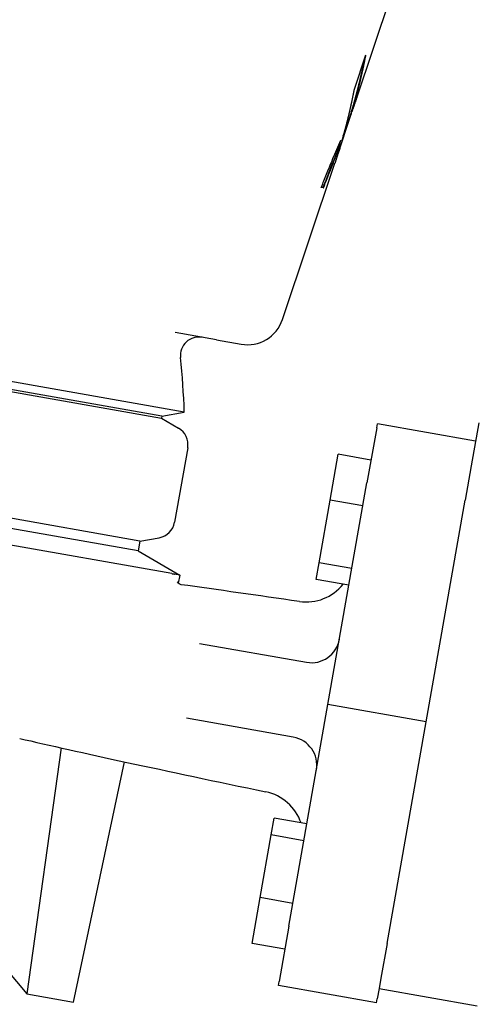
# Model space of a CAD drawing. Units: millimetres. Extents: x 474230 to 1897091, y -1441259 to -444558.
# Drawn here: x 1198559 to 1198703, y -660291 to -659980 of the extents above; entities that cross this region are included whole.
import ezdxf

# ---------------------------------------------------------------- set-up
doc = ezdxf.new("R2010")
doc.units = ezdxf.units.MM
doc.layers.add('Grundfos', color=5, linetype='Continuous')

msp = doc.modelspace()

# ---------------------------------------------------------------- linework, layer by layer
at = {"layer": 'Grundfos', "color": 1}
for p, q in [((1198665.339, -660004.792), (1198684.726, -659946.953)), ((1198668.151, -659991.293), (1198664.51, -660002.107)), ((1198662.712, -660012.156), (1198663.669, -660009.303)), ((1198663.583, -660009.288), (1198663.733, -660009.314)), ((1198659.99, -660020.749), (1198662.862, -660012.183)), ((1198661.38, -660015.956), (1198661.529, -660015.982)), ((1198658.98, -660022.324), (1198659.129, -660022.35)), ((1198641.882, -660074.772), (1198658.433, -660025.394)), ((1198654.701, -660033.156), (1198654.851, -660033.182)), ((1198610.835, -660104.033), (1198339.028, -660056.106)), ((1198345.126, -660060.395), (1198603.638, -660105.977)), ((1198603.761, -660105.281), (1198345.248, -660059.698)), ((1198620.994, -660081.208), (1198607.969, -660078.911)), ((1198620.994, -660081.208), (1198628.757, -660082.576)), ((1198596.799, -660144.764), (1198338.286, -660099.181)), ((1198596.249, -660147.88), (1198337.737, -660102.298)), ((1198603.761, -660105.281), (1198610.835, -660104.033)), ((1198606.915, -660155.028), (1198322.803, -660104.931)), ((1198603.761, -660105.281), (1198603.638, -660105.977)), ((1198603.638, -660105.977), (1198608.985, -660109.065)), ((1198671.648, -660108.991), (1198671.863, -660107.769)), ((1198702.884, -660113.239), (1198671.863, -660107.769)), ((1198703.919, -660107.372), (1198701.511, -660121.028)), ((1198671.648, -660108.991), (1198668.577, -660126.406)), ((1198611.894, -660115.303), (1198607.746, -660138.825)), ((1198656.958, -660131.831), (1198659.51, -660117.357)), ((1198669.851, -660119.181), (1198659.51, -660117.357)), ((1198701.511, -660121.028), (1198699.598, -660131.875)), ((1198656.235, -660196.402), (1198668.577, -660126.406)), ((1198653.472, -660151.602), (1198656.958, -660131.831)), ((1198667.299, -660133.654), (1198656.958, -660131.831)), ((1198687.256, -660201.872), (1198699.598, -660131.875)), ((1198596.799, -660144.764), (1198596.249, -660147.88)), ((1198596.799, -660144.764), (1198602.879, -660143.692)), ((1198596.249, -660147.88), (1198609.382, -660155.462)), ((1198652.538, -660156.9), (1198653.472, -660151.602)), ((1198663.813, -660153.426), (1198653.472, -660151.602)), ((1198609.382, -660155.462), (1198607.764, -660155.177)), ((1198609.382, -660155.462), (1198608.921, -660158.078)), ((1198662.878, -660158.723), (1198652.538, -660156.9)), ((1198615.664, -660177.063), (1198649.455, -660183.021)), ((1198643.892, -660266.398), (1198656.235, -660196.402)), ((1198687.256, -660201.872), (1198656.235, -660196.402)), ((1198645.288, -660206.657), (1198611.497, -660200.699)), ((1198674.914, -660271.868), (1198687.256, -660201.872)), ((1198571.94, -660210.059), (1198561.02, -660287.756)), ((1198575.792, -660290.361), (1198591.927, -660214.452)), ((1198638.316, -660237.555), (1198639.25, -660232.257)), ((1198649.591, -660234.081), (1198639.25, -660232.257)), ((1198634.83, -660257.326), (1198638.316, -660237.555)), ((1198648.657, -660239.378), (1198638.316, -660237.555)), ((1198529.745, -660250.408), (1198561.02, -660287.756)), ((1198632.278, -660271.8), (1198634.83, -660257.326)), ((1198645.171, -660259.15), (1198634.83, -660257.326)), ((1198643.892, -660266.398), (1198640.822, -660283.813)), ((1198642.618, -660273.623), (1198632.278, -660271.8)), ((1198674.914, -660271.868), (1198673.001, -660282.716)), ((1198640.606, -660285.035), (1198640.822, -660283.813)), ((1198671.628, -660290.505), (1198640.606, -660285.035)), ((1198673.001, -660282.716), (1198672.409, -660286.073)), ((1198561.02, -660287.756), (1198575.792, -660290.361)), ((1198672.409, -660286.073), (1198671.843, -660289.283)), ((1198672.409, -660286.073), (1198703.431, -660291.543)), ((1198671.628, -660290.505), (1198671.843, -660289.283))]:
    msp.add_line(p, q, dxfattribs=at)
at = {"layer": 'Grundfos', "color": 1, "flags": 128}
for points in [[(1198665.34, -660004.789), (1198665.271, -660004.993), (1198665.202, -660005.197), (1198665.133, -660005.399), (1198665.064, -660005.601), (1198664.995, -660005.803), (1198664.926, -660006.003), (1198664.857, -660006.202), (1198664.788, -660006.4), (1198664.718, -660006.597), (1198664.65, -660006.793), (1198664.581, -660006.986), (1198664.513, -660007.179), (1198664.444, -660007.369), (1198664.377, -660007.558), (1198664.31, -660007.744), (1198664.243, -660007.929), (1198664.177, -660008.111), (1198664.111, -660008.291), (1198664.046, -660008.468), (1198663.982, -660008.643), (1198663.918, -660008.815), (1198663.855, -660008.985), (1198663.794, -660009.151), (1198663.733, -660009.314)], [(1198661.529, -660015.982), (1198661.649, -660015.652), (1198661.768, -660015.322), (1198661.886, -660014.994), (1198662.002, -660014.666), (1198662.118, -660014.34), (1198662.232, -660014.015), (1198662.344, -660013.692), (1198662.455, -660013.37), (1198662.565, -660013.051), (1198662.673, -660012.734), (1198662.779, -660012.419), (1198662.884, -660012.107), (1198662.987, -660011.797), (1198663.088, -660011.49), (1198663.187, -660011.186), (1198663.285, -660010.885), (1198663.38, -660010.588), (1198663.474, -660010.294), (1198663.565, -660010.004), (1198663.654, -660009.718), (1198663.742, -660009.435), (1198663.827, -660009.157), (1198663.909, -660008.884), (1198663.99, -660008.614)], [(1198661.38, -660015.956), (1198661.437, -660015.799), (1198661.494, -660015.641), (1198661.551, -660015.484), (1198661.608, -660015.326), (1198661.665, -660015.167), (1198661.722, -660015.009), (1198661.778, -660014.85), (1198661.835, -660014.692), (1198661.891, -660014.533), (1198661.947, -660014.374), (1198662.003, -660014.215), (1198662.059, -660014.056), (1198662.115, -660013.896), (1198662.17, -660013.737), (1198662.225, -660013.578), (1198662.28, -660013.42), (1198662.335, -660013.261), (1198662.389, -660013.102), (1198662.443, -660012.944), (1198662.497, -660012.785), (1198662.551, -660012.627), (1198662.604, -660012.47), (1198662.657, -660012.312), (1198662.71, -660012.155)], [(1198660.563, -660018.589), (1198660.604, -660018.48), (1198660.645, -660018.372), (1198660.686, -660018.263), (1198660.726, -660018.155), (1198660.767, -660018.047), (1198660.808, -660017.938), (1198660.849, -660017.83), (1198660.889, -660017.721), (1198660.93, -660017.613), (1198660.97, -660017.504), (1198661.01, -660017.395), (1198661.051, -660017.287), (1198661.091, -660017.178), (1198661.131, -660017.07), (1198661.171, -660016.961), (1198661.211, -660016.852), (1198661.251, -660016.744), (1198661.291, -660016.635), (1198661.331, -660016.526), (1198661.371, -660016.418), (1198661.41, -660016.309), (1198661.45, -660016.2), (1198661.49, -660016.091), (1198661.529, -660015.982)], [(1198661.077, -660016.786), (1198661.089, -660016.751), (1198661.102, -660016.717), (1198661.115, -660016.682), (1198661.127, -660016.648), (1198661.14, -660016.613), (1198661.153, -660016.579), (1198661.165, -660016.544), (1198661.178, -660016.509), (1198661.191, -660016.475), (1198661.203, -660016.44), (1198661.216, -660016.406), (1198661.229, -660016.371), (1198661.241, -660016.337), (1198661.254, -660016.302), (1198661.266, -660016.267), (1198661.279, -660016.233), (1198661.292, -660016.198), (1198661.304, -660016.164), (1198661.317, -660016.129), (1198661.329, -660016.094), (1198661.342, -660016.06), (1198661.354, -660016.025), (1198661.367, -660015.991), (1198661.38, -660015.956)], [(1198660.18, -660018.274), (1198659.863, -660019.035), (1198659.55, -660019.777), (1198659.242, -660020.504), (1198658.938, -660021.22), (1198658.636, -660021.929), (1198658.335, -660022.633), (1198658.035, -660023.337), (1198657.734, -660024.043), (1198657.432, -660024.755), (1198657.13, -660025.471), (1198656.845, -660026.152), (1198656.58, -660026.792), (1198656.331, -660027.395), (1198656.099, -660027.965), (1198655.881, -660028.504), (1198655.675, -660029.017), (1198655.473, -660029.524), (1198655.271, -660030.033), (1198655.07, -660030.544), (1198654.87, -660031.053), (1198654.671, -660031.561), (1198654.474, -660032.064), (1198654.28, -660032.56), (1198654.089, -660033.049)], [(1198659.99, -660020.749), (1198659.956, -660020.852), (1198659.921, -660020.956), (1198659.885, -660021.061), (1198659.849, -660021.167), (1198659.813, -660021.274), (1198659.777, -660021.381), (1198659.741, -660021.488), (1198659.704, -660021.595), (1198659.668, -660021.701), (1198659.632, -660021.806), (1198659.597, -660021.91), (1198659.562, -660022.012), (1198659.527, -660022.113), (1198659.493, -660022.212), (1198659.46, -660022.309), (1198659.425, -660022.41), (1198659.388, -660022.518), (1198659.349, -660022.629), (1198659.311, -660022.74), (1198659.274, -660022.847), (1198659.239, -660022.949), (1198659.206, -660023.045), (1198659.177, -660023.131), (1198659.152, -660023.201)], [(1198654.701, -660033.156), (1198654.76, -660033.005), (1198654.848, -660032.777), (1198654.963, -660032.481), (1198655.102, -660032.124), (1198655.262, -660031.713), (1198655.441, -660031.255), (1198655.635, -660030.757), (1198655.843, -660030.226), (1198656.06, -660029.67), (1198656.286, -660029.096), (1198656.516, -660028.511), (1198656.749, -660027.923), (1198656.981, -660027.338), (1198657.205, -660026.775), (1198657.419, -660026.238), (1198657.624, -660025.727), (1198657.819, -660025.24), (1198658.005, -660024.774), (1198658.184, -660024.327), (1198658.355, -660023.898), (1198658.52, -660023.486), (1198658.678, -660023.087), (1198658.831, -660022.7), (1198658.98, -660022.324)], [(1198654.851, -660033.182), (1198654.91, -660033.031), (1198654.998, -660032.804), (1198655.113, -660032.508), (1198655.252, -660032.151), (1198655.412, -660031.739), (1198655.591, -660031.281), (1198655.785, -660030.783), (1198655.993, -660030.252), (1198656.211, -660029.696), (1198656.436, -660029.122), (1198656.667, -660028.537), (1198656.899, -660027.949), (1198657.131, -660027.364), (1198657.356, -660026.801), (1198657.569, -660026.264), (1198657.774, -660025.753), (1198657.969, -660025.266), (1198658.155, -660024.8), (1198658.334, -660024.353), (1198658.505, -660023.924), (1198658.67, -660023.512), (1198658.828, -660023.113), (1198658.981, -660022.726), (1198659.129, -660022.35)], [(1198606.915, -660155.028), (1198606.954, -660155.034), (1198606.993, -660155.041), (1198607.031, -660155.048), (1198607.069, -660155.055), (1198607.107, -660155.061), (1198607.144, -660155.068), (1198607.181, -660155.075), (1198607.218, -660155.081), (1198607.254, -660155.088), (1198607.291, -660155.094), (1198607.326, -660155.1), (1198607.362, -660155.107), (1198607.397, -660155.113), (1198607.432, -660155.119), (1198607.466, -660155.125), (1198607.501, -660155.131), (1198607.535, -660155.137), (1198607.568, -660155.143), (1198607.602, -660155.149), (1198607.635, -660155.154), (1198607.667, -660155.16), (1198607.7, -660155.166), (1198607.732, -660155.172), (1198607.764, -660155.177)], [(1198609.816, -660158.526), (1198609.63, -660158.485), (1198609.399, -660158.401), (1198609.155, -660158.267), (1198608.935, -660158.091), (1198608.761, -660157.904), (1198608.646, -660157.74), (1198608.59, -660157.628), (1198608.575, -660157.588)], [(1198647.237, -660163.818), (1198644.77, -660163.465), (1198642.315, -660163.113), (1198639.873, -660162.764), (1198637.446, -660162.418), (1198635.033, -660162.074), (1198632.638, -660161.733), (1198630.259, -660161.396), (1198627.9, -660161.061), (1198625.559, -660160.73), (1198623.24, -660160.403), (1198620.942, -660160.08), (1198618.667, -660159.76), (1198616.416, -660159.445), (1198614.19, -660159.134), (1198611.989, -660158.828), (1198609.816, -660158.526)], [(1198558.787, -660207.051), (1198560.538, -660207.46), (1198562.343, -660207.878), (1198564.202, -660208.306), (1198566.113, -660208.743), (1198568.076, -660209.188), (1198570.088, -660209.643), (1198572.149, -660210.106), (1198574.258, -660210.577), (1198576.413, -660211.056), (1198578.613, -660211.543), (1198580.857, -660212.038), (1198583.144, -660212.54), (1198585.473, -660213.049), (1198587.842, -660213.565), (1198590.254, -660214.089), (1198592.71, -660214.621), (1198595.209, -660215.16), (1198597.748, -660215.707), (1198600.327, -660216.26), (1198602.942, -660216.82), (1198605.593, -660217.387), (1198608.277, -660217.959), (1198610.993, -660218.536), (1198613.739, -660219.119), (1198616.514, -660219.707), (1198619.315, -660220.3), (1198622.142, -660220.896), (1198624.992, -660221.497), (1198627.868, -660222.102), (1198630.768, -660222.712), (1198633.692, -660223.326), (1198636.635, -660223.943)]]:
    msp.add_lwpolyline(points, dxfattribs=at)
at = {"layer": 'Grundfos', "color": 1}
for points in [[(1198667.783, -659992.385, 0), (1198667.757, -659992.519, 0), (1198667.73, -659992.652, 0), (1198667.703, -659992.786, 0), (1198667.678, -659992.919, 0), (1198667.651, -659993.053, 0), (1198667.624, -659993.186, 0), (1198667.597, -659993.32, 0), (1198667.57, -659993.453, 0), (1198667.543, -659993.587, 0), (1198667.514, -659993.719, 0), (1198667.487, -659993.852, 0), (1198667.46, -659993.986, 0), (1198667.432, -659994.119, 0), (1198667.405, -659994.253, 0), (1198667.376, -659994.386, 0), (1198667.349, -659994.52, 0), (1198667.321, -659994.652, 0), (1198667.292, -659994.785, 0), (1198667.264, -659994.919, 0), (1198667.237, -659995.052, 0), (1198667.208, -659995.184, 0), (1198667.18, -659995.318, 0), (1198667.151, -659995.451, 0), (1198667.121, -659995.585, 0), (1198667.093, -659995.717, 0), (1198667.064, -659995.85, 0), (1198667.034, -659995.984, 0), (1198667.006, -659996.116, 0), (1198666.977, -659996.249, 0), (1198666.947, -659996.383, 0), (1198666.917, -659996.515, 0), (1198666.889, -659996.648, 0), (1198666.859, -659996.78, 0), (1198666.829, -659996.914, 0), (1198666.799, -659997.046, 0), (1198666.769, -659997.179, 0), (1198666.739, -659997.313, 0), (1198666.709, -659997.445, 0), (1198666.679, -659997.577, 0), (1198666.649, -659997.71, 0), (1198666.617, -659997.842, 0), (1198666.587, -659997.976, 0), (1198666.557, -659998.108, 0), (1198666.526, -659998.241, 0), (1198666.494, -659998.373, 0), (1198666.464, -659998.505, 0), (1198666.433, -659998.639, 0), (1198666.401, -659998.771, 0), (1198666.37, -659998.903, 0), (1198666.34, -659999.036, 0), (1198666.308, -659999.168, 0), (1198666.277, -659999.3, 0), (1198666.244, -659999.434, 0), (1198666.212, -659999.566, 0), (1198666.181, -659999.698, 0), (1198666.149, -659999.83, 0), (1198666.116, -659999.962, 0), (1198666.085, -660000.095, 0), (1198666.052, -660000.227, 0), (1198666.02, -660000.359, 0), (1198665.987, -660000.491, 0), (1198665.954, -660000.623, 0), (1198665.923, -660000.755, 0), (1198665.89, -660000.887, 0), (1198665.857, -660001.019, 0), (1198665.824, -660001.151, 0), (1198665.791, -660001.285, 0), (1198665.758, -660001.417, 0), (1198665.723, -660001.549, 0), (1198665.69, -660001.679, 0), (1198665.657, -660001.811, 0), (1198665.623, -660001.943, 0), (1198665.59, -660002.075, 0), (1198665.555, -660002.207, 0), (1198665.522, -660002.339, 0), (1198665.488, -660002.471, 0), (1198665.455, -660002.603, 0), (1198665.42, -660002.735, 0), (1198665.386, -660002.867, 0), (1198665.351, -660002.998, 0), (1198665.317, -660003.13, 0), (1198665.282, -660003.262, 0), (1198665.248, -660003.394, 0), (1198665.213, -660003.524, 0), (1198665.177, -660003.656, 0), (1198665.143, -660003.788, 0), (1198665.108, -660003.919, 0), (1198665.072, -660004.051, 0), (1198665.038, -660004.183, 0), (1198665.002, -660004.313, 0), (1198664.966, -660004.445, 0), (1198664.931, -660004.577, 0), (1198664.895, -660004.708, 0), (1198664.859, -660004.84, 0), (1198664.823, -660004.97, 0), (1198664.787, -660005.102, 0), (1198664.751, -660005.233, 0), (1198664.715, -660005.365, 0), (1198664.679, -660005.495, 0), (1198664.642, -660005.627, 0), (1198664.606, -660005.758, 0), (1198664.57, -660005.888, 0), (1198664.532, -660006.02, 0), (1198664.496, -660006.151, 0), (1198664.459, -660006.283, 0), (1198664.421, -660006.413, 0), (1198664.385, -660006.544, 0), (1198664.348, -660006.674, 0), (1198664.31, -660006.806, 0), (1198664.273, -660006.937, 0), (1198664.235, -660007.067, 0), (1198664.198, -660007.198, 0), (1198664.16, -660007.33, 0), (1198664.123, -660007.46, 0), (1198664.084, -660007.591, 0), (1198664.046, -660007.721, 0), (1198664.009, -660007.852, 0), (1198663.97, -660007.982, 0), (1198663.932, -660008.113, 0), (1198663.893, -660008.243, 0), (1198663.856, -660008.375, 0), (1198663.817, -660008.506, 0), (1198663.778, -660008.636, 0), (1198663.739, -660008.767, 0), (1198663.7, -660008.896, 0), (1198663.661, -660009.026, 0), (1198663.622, -660009.157, 0), (1198663.583, -660009.287, 0)], [(1198668.152, -659991.293, 0), (1198668.125, -659991.434, 0), (1198668.096, -659991.577, 0), (1198668.069, -659991.719, 0), (1198668.042, -659991.862, 0), (1198668.014, -659992.004, 0), (1198667.987, -659992.147, 0), (1198667.958, -659992.289, 0), (1198667.93, -659992.432, 0), (1198667.901, -659992.574, 0), (1198667.874, -659992.717, 0), (1198667.846, -659992.858, 0), (1198667.817, -659993, 0), (1198667.789, -659993.143, 0), (1198667.759, -659993.285, 0), (1198667.73, -659993.426, 0), (1198667.702, -659993.569, 0), (1198667.673, -659993.711, 0), (1198667.643, -659993.854, 0), (1198667.613, -659993.995, 0), (1198667.585, -659994.137, 0), (1198667.555, -659994.28, 0), (1198667.525, -659994.421, 0), (1198667.496, -659994.563, 0), (1198667.466, -659994.706, 0), (1198667.436, -659994.847, 0), (1198667.406, -659994.989, 0), (1198667.375, -659995.13, 0), (1198667.345, -659995.273, 0), (1198667.315, -659995.414, 0), (1198667.283, -659995.556, 0), (1198667.253, -659995.697, 0), (1198667.222, -659995.84, 0), (1198667.192, -659995.981, 0), (1198667.16, -659996.123, 0), (1198667.129, -659996.264, 0), (1198667.099, -659996.407, 0), (1198667.067, -659996.548, 0), (1198667.036, -659996.689, 0), (1198667.003, -659996.831, 0), (1198666.971, -659996.972, 0), (1198666.94, -659997.113, 0), (1198666.908, -659997.256, 0), (1198666.875, -659997.397, 0), (1198666.844, -659997.538, 0), (1198666.811, -659997.68, 0), (1198666.779, -659997.821, 0), (1198666.746, -659997.962, 0), (1198666.713, -659998.103, 0), (1198666.682, -659998.244, 0), (1198666.649, -659998.387, 0), (1198666.616, -659998.528, 0), (1198666.583, -659998.669, 0), (1198666.548, -659998.81, 0), (1198666.515, -659998.951, 0), (1198666.482, -659999.092, 0), (1198666.448, -659999.233, 0), (1198666.415, -659999.374, 0), (1198666.38, -659999.515, 0), (1198666.347, -659999.656, 0), (1198666.313, -659999.797, 0), (1198666.278, -659999.938, 0), (1198666.245, -660000.079, 0), (1198666.211, -660000.22, 0), (1198666.176, -660000.361, 0), (1198666.142, -660000.502, 0), (1198666.106, -660000.643, 0), (1198666.071, -660000.784, 0), (1198666.037, -660000.925, 0), (1198666.002, -660001.064, 0), (1198665.966, -660001.205, 0), (1198665.932, -660001.346, 0), (1198665.896, -660001.487, 0), (1198665.86, -660001.628, 0), (1198665.825, -660001.768, 0), (1198665.789, -660001.909, 0), (1198665.753, -660002.05, 0), (1198665.717, -660002.189, 0), (1198665.681, -660002.33, 0), (1198665.645, -660002.471, 0), (1198665.609, -660002.611, 0), (1198665.572, -660002.752, 0), (1198665.536, -660002.891, 0), (1198665.498, -660003.032, 0), (1198665.462, -660003.172, 0), (1198665.425, -660003.313, 0), (1198665.389, -660003.452, 0), (1198665.351, -660003.593, 0), (1198665.314, -660003.733, 0), (1198665.276, -660003.874, 0), (1198665.239, -660004.013, 0), (1198665.201, -660004.154, 0), (1198665.164, -660004.294, 0), (1198665.126, -660004.433, 0), (1198665.089, -660004.574, 0), (1198665.05, -660004.714, 0), (1198665.012, -660004.853, 0), (1198664.973, -660004.993, 0), (1198664.936, -660005.134, 0), (1198664.897, -660005.273, 0), (1198664.859, -660005.413, 0), (1198664.82, -660005.552, 0), (1198664.781, -660005.692, 0), (1198664.742, -660005.833, 0), (1198664.703, -660005.972, 0), (1198664.664, -660006.112, 0), (1198664.625, -660006.251, 0), (1198664.585, -660006.391, 0), (1198664.546, -660006.53, 0), (1198664.507, -660006.67, 0), (1198664.466, -660006.809, 0), (1198664.427, -660006.949, 0), (1198664.387, -660007.088, 0), (1198664.346, -660007.228, 0), (1198664.307, -660007.367, 0), (1198664.267, -660007.505, 0), (1198664.226, -660007.645, 0), (1198664.186, -660007.784, 0), (1198664.145, -660007.924, 0), (1198664.103, -660008.063, 0), (1198664.063, -660008.203, 0), (1198664.022, -660008.341, 0), (1198663.982, -660008.48, 0), (1198663.94, -660008.62, 0), (1198663.899, -660008.758, 0), (1198663.857, -660008.897, 0), (1198663.815, -660009.037, 0), (1198663.775, -660009.175, 0), (1198663.733, -660009.314, 0)], [(1198664.51, -660002.107, 0), (1198664.486, -660002.237, 0), (1198664.46, -660002.366, 0), (1198664.435, -660002.497, 0), (1198664.411, -660002.627, 0), (1198664.385, -660002.758, 0), (1198664.36, -660002.887, 0), (1198664.334, -660003.017, 0), (1198664.309, -660003.148, 0), (1198664.285, -660003.277, 0), (1198664.258, -660003.407, 0), (1198664.232, -660003.538, 0), (1198664.207, -660003.667, 0), (1198664.181, -660003.797, 0), (1198664.156, -660003.926, 0), (1198664.129, -660004.057, 0), (1198664.103, -660004.187, 0), (1198664.076, -660004.316, 0), (1198664.051, -660004.447, 0), (1198664.024, -660004.576, 0), (1198663.997, -660004.706, 0), (1198663.971, -660004.835, 0), (1198663.944, -660004.966, 0), (1198663.917, -660005.095, 0), (1198663.89, -660005.225, 0), (1198663.863, -660005.354, 0), (1198663.836, -660005.485, 0), (1198663.809, -660005.614, 0), (1198663.782, -660005.743, 0), (1198663.754, -660005.873, 0), (1198663.727, -660006.002, 0), (1198663.7, -660006.133, 0), (1198663.671, -660006.262, 0), (1198663.644, -660006.391, 0), (1198663.616, -660006.521, 0), (1198663.587, -660006.65, 0), (1198663.56, -660006.779, 0), (1198663.532, -660006.908, 0), (1198663.503, -660007.039, 0), (1198663.475, -660007.168, 0), (1198663.446, -660007.297, 0), (1198663.418, -660007.426, 0), (1198663.389, -660007.556, 0), (1198663.361, -660007.685, 0), (1198663.331, -660007.814, 0), (1198663.302, -660007.943, 0), (1198663.274, -660008.072, 0), (1198663.244, -660008.201, 0), (1198663.215, -660008.332, 0), (1198663.185, -660008.461, 0), (1198663.157, -660008.59, 0), (1198663.127, -660008.719, 0), (1198663.097, -660008.848, 0), (1198663.067, -660008.977, 0), (1198663.037, -660009.106, 0), (1198663.007, -660009.235, 0), (1198662.977, -660009.364, 0), (1198662.947, -660009.493, 0), (1198662.917, -660009.622, 0), (1198662.887, -660009.751, 0), (1198662.857, -660009.88, 0), (1198662.825, -660010.009, 0), (1198662.795, -660010.138, 0), (1198662.765, -660010.267, 0), (1198662.734, -660010.396, 0), (1198662.702, -660010.523, 0), (1198662.672, -660010.652, 0), (1198662.641, -660010.781, 0), (1198662.609, -660010.91, 0), (1198662.578, -660011.039, 0), (1198662.546, -660011.168, 0), (1198662.515, -660011.296, 0), (1198662.483, -660011.425, 0), (1198662.452, -660011.554, 0), (1198662.42, -660011.683, 0), (1198662.389, -660011.81, 0), (1198662.357, -660011.939, 0), (1198662.324, -660012.068, 0), (1198662.293, -660012.196, 0), (1198662.26, -660012.325, 0), (1198662.228, -660012.454, 0), (1198662.195, -660012.581, 0), (1198662.162, -660012.71, 0), (1198662.131, -660012.838, 0), (1198662.098, -660012.967, 0), (1198662.065, -660013.094, 0), (1198662.032, -660013.223, 0), (1198661.999, -660013.352, 0), (1198661.966, -660013.48, 0), (1198661.933, -660013.609, 0), (1198661.9, -660013.736, 0), (1198661.865, -660013.864, 0), (1198661.832, -660013.993, 0), (1198661.799, -660014.12, 0), (1198661.765, -660014.249, 0), (1198661.732, -660014.377, 0), (1198661.697, -660014.504, 0), (1198661.663, -660014.633, 0), (1198661.63, -660014.761, 0), (1198661.595, -660014.888, 0), (1198661.561, -660015.017, 0), (1198661.526, -660015.145, 0), (1198661.492, -660015.272, 0), (1198661.457, -660015.4, 0), (1198661.423, -660015.529, 0), (1198661.388, -660015.656, 0), (1198661.354, -660015.784, 0), (1198661.318, -660015.911, 0), (1198661.283, -660016.039, 0), (1198661.247, -660016.168, 0), (1198661.213, -660016.295, 0), (1198661.177, -660016.423, 0), (1198661.142, -660016.55, 0), (1198661.106, -660016.678, 0), (1198661.07, -660016.805, 0), (1198661.036, -660016.933, 0), (1198661, -660017.06, 0), (1198660.964, -660017.188, 0), (1198660.928, -660017.315, 0), (1198660.892, -660017.443, 0), (1198660.856, -660017.57, 0), (1198660.818, -660017.698, 0), (1198660.782, -660017.825, 0), (1198660.746, -660017.953, 0), (1198660.71, -660018.079, 0), (1198660.673, -660018.206, 0), (1198660.637, -660018.334, 0), (1198660.599, -660018.461, 0), (1198660.562, -660018.589, 0)], [(1198659.795, -660019.195, 0), (1198659.789, -660019.219, 0), (1198659.783, -660019.244, 0), (1198659.777, -660019.268, 0), (1198659.771, -660019.292, 0), (1198659.764, -660019.318, 0), (1198659.758, -660019.342, 0), (1198659.752, -660019.366, 0), (1198659.746, -660019.391, 0), (1198659.74, -660019.415, 0), (1198659.734, -660019.439, 0), (1198659.728, -660019.465, 0), (1198659.722, -660019.489, 0), (1198659.714, -660019.513, 0), (1198659.708, -660019.537, 0), (1198659.702, -660019.562, 0), (1198659.696, -660019.586, 0), (1198659.69, -660019.61, 0), (1198659.684, -660019.636, 0), (1198659.678, -660019.66, 0), (1198659.671, -660019.684, 0), (1198659.665, -660019.709, 0), (1198659.659, -660019.733, 0), (1198659.653, -660019.757, 0), (1198659.647, -660019.783, 0), (1198659.641, -660019.807, 0), (1198659.635, -660019.831, 0), (1198659.627, -660019.856, 0), (1198659.621, -660019.88, 0), (1198659.615, -660019.904, 0), (1198659.609, -660019.93, 0), (1198659.603, -660019.954, 0), (1198659.597, -660019.978, 0), (1198659.59, -660020.003, 0), (1198659.584, -660020.027, 0), (1198659.578, -660020.051, 0), (1198659.572, -660020.077, 0), (1198659.566, -660020.101, 0), (1198659.56, -660020.125, 0), (1198659.552, -660020.15, 0), (1198659.546, -660020.174, 0), (1198659.54, -660020.198, 0), (1198659.534, -660020.222, 0), (1198659.528, -660020.248, 0), (1198659.521, -660020.272, 0), (1198659.515, -660020.296, 0), (1198659.509, -660020.321, 0), (1198659.503, -660020.345, 0), (1198659.497, -660020.369, 0), (1198659.489, -660020.395, 0), (1198659.483, -660020.419, 0), (1198659.477, -660020.443, 0), (1198659.471, -660020.468, 0), (1198659.464, -660020.492, 0), (1198659.458, -660020.516, 0), (1198659.452, -660020.54, 0), (1198659.446, -660020.566, 0), (1198659.44, -660020.59, 0), (1198659.432, -660020.614, 0), (1198659.426, -660020.639, 0), (1198659.42, -660020.663, 0), (1198659.414, -660020.687, 0), (1198659.407, -660020.713, 0), (1198659.401, -660020.737, 0), (1198659.395, -660020.761, 0), (1198659.389, -660020.785, 0), (1198659.381, -660020.81, 0), (1198659.375, -660020.834, 0), (1198659.369, -660020.858, 0), (1198659.363, -660020.884, 0), (1198659.356, -660020.908, 0), (1198659.35, -660020.932, 0), (1198659.344, -660020.956, 0), (1198659.338, -660020.981, 0), (1198659.33, -660021.005, 0), (1198659.324, -660021.029, 0), (1198659.318, -660021.055, 0), (1198659.311, -660021.079, 0), (1198659.305, -660021.103, 0), (1198659.299, -660021.128, 0), (1198659.293, -660021.152, 0), (1198659.285, -660021.176, 0), (1198659.279, -660021.2, 0), (1198659.273, -660021.226, 0), (1198659.266, -660021.25, 0), (1198659.26, -660021.274, 0), (1198659.254, -660021.299, 0), (1198659.248, -660021.323, 0), (1198659.24, -660021.347, 0), (1198659.234, -660021.371, 0), (1198659.228, -660021.397, 0), (1198659.221, -660021.421, 0), (1198659.215, -660021.445, 0), (1198659.209, -660021.469, 0), (1198659.201, -660021.494, 0), (1198659.195, -660021.518, 0), (1198659.189, -660021.542, 0), (1198659.182, -660021.568, 0), (1198659.176, -660021.592, 0), (1198659.17, -660021.616, 0), (1198659.162, -660021.64, 0), (1198659.156, -660021.665, 0), (1198659.15, -660021.689, 0), (1198659.143, -660021.713, 0), (1198659.137, -660021.739, 0), (1198659.131, -660021.763, 0), (1198659.123, -660021.787, 0), (1198659.117, -660021.811, 0), (1198659.111, -660021.836, 0), (1198659.104, -660021.86, 0), (1198659.098, -660021.884, 0), (1198659.092, -660021.908, 0), (1198659.084, -660021.934, 0), (1198659.078, -660021.958, 0), (1198659.072, -660021.982, 0), (1198659.065, -660022.006, 0), (1198659.059, -660022.031, 0), (1198659.051, -660022.055, 0), (1198659.045, -660022.079, 0), (1198659.039, -660022.105, 0), (1198659.032, -660022.129, 0), (1198659.026, -660022.153, 0), (1198659.02, -660022.177, 0), (1198659.012, -660022.202, 0), (1198659.006, -660022.226, 0), (1198658.999, -660022.25, 0), (1198658.993, -660022.274, 0), (1198658.987, -660022.3, 0), (1198658.979, -660022.324, 0)], [(1198660.179, -660018.274, 0), (1198660.172, -660018.307, 0), (1198660.164, -660018.338, 0), (1198660.157, -660018.37, 0), (1198660.148, -660018.401, 0), (1198660.14, -660018.434, 0), (1198660.133, -660018.466, 0), (1198660.125, -660018.497, 0), (1198660.116, -660018.53, 0), (1198660.109, -660018.562, 0), (1198660.101, -660018.593, 0), (1198660.094, -660018.625, 0), (1198660.085, -660018.658, 0), (1198660.077, -660018.689, 0), (1198660.07, -660018.721, 0), (1198660.062, -660018.754, 0), (1198660.053, -660018.785, 0), (1198660.046, -660018.817, 0), (1198660.038, -660018.848, 0), (1198660.029, -660018.881, 0), (1198660.022, -660018.913, 0), (1198660.014, -660018.944, 0), (1198660.007, -660018.976, 0), (1198659.998, -660019.009, 0), (1198659.99, -660019.04, 0), (1198659.983, -660019.072, 0), (1198659.974, -660019.105, 0), (1198659.966, -660019.136, 0), (1198659.959, -660019.168, 0), (1198659.95, -660019.199, 0), (1198659.942, -660019.232, 0), (1198659.935, -660019.264, 0), (1198659.926, -660019.295, 0), (1198659.918, -660019.327, 0), (1198659.911, -660019.36, 0), (1198659.902, -660019.391, 0), (1198659.894, -660019.423, 0), (1198659.887, -660019.454, 0), (1198659.878, -660019.487, 0), (1198659.87, -660019.519, 0), (1198659.861, -660019.55, 0), (1198659.854, -660019.582, 0), (1198659.846, -660019.615, 0), (1198659.837, -660019.646, 0), (1198659.83, -660019.678, 0), (1198659.822, -660019.709, 0), (1198659.813, -660019.742, 0), (1198659.806, -660019.774, 0), (1198659.797, -660019.805, 0), (1198659.789, -660019.837, 0), (1198659.78, -660019.87, 0), (1198659.773, -660019.901, 0), (1198659.765, -660019.933, 0), (1198659.756, -660019.964, 0), (1198659.749, -660019.997, 0), (1198659.74, -660020.029, 0), (1198659.732, -660020.06, 0), (1198659.723, -660020.092, 0), (1198659.716, -660020.125, 0), (1198659.708, -660020.156, 0), (1198659.699, -660020.188, 0), (1198659.692, -660020.219, 0), (1198659.683, -660020.252, 0), (1198659.675, -660020.284, 0), (1198659.666, -660020.315, 0), (1198659.659, -660020.347, 0), (1198659.65, -660020.378, 0), (1198659.642, -660020.411, 0), (1198659.633, -660020.443, 0), (1198659.626, -660020.474, 0), (1198659.617, -660020.506, 0), (1198659.609, -660020.539, 0), (1198659.6, -660020.57, 0), (1198659.593, -660020.602, 0), (1198659.584, -660020.633, 0), (1198659.576, -660020.665, 0), (1198659.567, -660020.698, 0), (1198659.56, -660020.729, 0), (1198659.551, -660020.761, 0), (1198659.543, -660020.792, 0), (1198659.534, -660020.824, 0), (1198659.527, -660020.857, 0), (1198659.518, -660020.888, 0), (1198659.51, -660020.92, 0), (1198659.501, -660020.951, 0), (1198659.494, -660020.984, 0), (1198659.485, -660021.016, 0), (1198659.476, -660021.047, 0), (1198659.468, -660021.079, 0), (1198659.459, -660021.11, 0), (1198659.452, -660021.143, 0), (1198659.443, -660021.175, 0), (1198659.435, -660021.206, 0), (1198659.426, -660021.238, 0), (1198659.417, -660021.269, 0), (1198659.41, -660021.302, 0), (1198659.401, -660021.334, 0), (1198659.393, -660021.365, 0), (1198659.384, -660021.397, 0), (1198659.375, -660021.428, 0), (1198659.368, -660021.461, 0), (1198659.359, -660021.493, 0), (1198659.35, -660021.524, 0), (1198659.342, -660021.556, 0), (1198659.333, -660021.587, 0), (1198659.326, -660021.619, 0), (1198659.317, -660021.652, 0), (1198659.308, -660021.683, 0), (1198659.3, -660021.715, 0), (1198659.291, -660021.746, 0), (1198659.282, -660021.778, 0), (1198659.275, -660021.811, 0), (1198659.266, -660021.842, 0), (1198659.257, -660021.874, 0), (1198659.249, -660021.905, 0), (1198659.24, -660021.937, 0), (1198659.231, -660021.968, 0), (1198659.224, -660022.001, 0), (1198659.215, -660022.033, 0), (1198659.206, -660022.064, 0), (1198659.198, -660022.096, 0), (1198659.189, -660022.127, 0), (1198659.18, -660022.159, 0), (1198659.173, -660022.192, 0), (1198659.164, -660022.223, 0), (1198659.155, -660022.255, 0), (1198659.146, -660022.286, 0), (1198659.138, -660022.318, 0), (1198659.129, -660022.349, 0)], [(1198659.152, -660023.201, 0), (1198659.147, -660023.218, 0), (1198659.141, -660023.236, 0), (1198659.135, -660023.252, 0), (1198659.131, -660023.27, 0), (1198659.125, -660023.287, 0), (1198659.119, -660023.303, 0), (1198659.114, -660023.321, 0), (1198659.108, -660023.338, 0), (1198659.102, -660023.356, 0), (1198659.098, -660023.372, 0), (1198659.092, -660023.39, 0), (1198659.086, -660023.407, 0), (1198659.081, -660023.425, 0), (1198659.075, -660023.441, 0), (1198659.069, -660023.458, 0), (1198659.063, -660023.476, 0), (1198659.059, -660023.492, 0), (1198659.053, -660023.51, 0), (1198659.047, -660023.527, 0), (1198659.042, -660023.545, 0), (1198659.036, -660023.561, 0), (1198659.03, -660023.579, 0), (1198659.026, -660023.596, 0), (1198659.02, -660023.612, 0), (1198659.014, -660023.63, 0), (1198659.008, -660023.647, 0), (1198659.003, -660023.665, 0), (1198658.997, -660023.681, 0), (1198658.991, -660023.699, 0), (1198658.987, -660023.716, 0), (1198658.981, -660023.732, 0), (1198658.975, -660023.75, 0), (1198658.97, -660023.767, 0), (1198658.964, -660023.785, 0), (1198658.958, -660023.801, 0), (1198658.952, -660023.819, 0), (1198658.948, -660023.836, 0), (1198658.942, -660023.852, 0), (1198658.936, -660023.87, 0), (1198658.931, -660023.887, 0), (1198658.925, -660023.905, 0), (1198658.919, -660023.921, 0), (1198658.913, -660023.939, 0), (1198658.909, -660023.956, 0), (1198658.903, -660023.974, 0), (1198658.897, -660023.99, 0), (1198658.891, -660024.007, 0), (1198658.886, -660024.025, 0), (1198658.88, -660024.041, 0), (1198658.874, -660024.059, 0), (1198658.87, -660024.076, 0), (1198658.864, -660024.094, 0), (1198658.858, -660024.11, 0), (1198658.852, -660024.127, 0), (1198658.847, -660024.145, 0), (1198658.841, -660024.161, 0), (1198658.835, -660024.179, 0), (1198658.829, -660024.196, 0), (1198658.825, -660024.212, 0), (1198658.819, -660024.23, 0), (1198658.813, -660024.247, 0), (1198658.807, -660024.265, 0), (1198658.802, -660024.281, 0), (1198658.796, -660024.299, 0), (1198658.79, -660024.316, 0), (1198658.784, -660024.332, 0), (1198658.78, -660024.35, 0), (1198658.774, -660024.367, 0), (1198658.768, -660024.385, 0), (1198658.762, -660024.401, 0), (1198658.757, -660024.419, 0), (1198658.751, -660024.436, 0), (1198658.745, -660024.452, 0), (1198658.739, -660024.47, 0), (1198658.735, -660024.487, 0), (1198658.729, -660024.505, 0), (1198658.723, -660024.521, 0), (1198658.717, -660024.538, 0), (1198658.712, -660024.556, 0), (1198658.706, -660024.572, 0), (1198658.7, -660024.59, 0), (1198658.694, -660024.607, 0), (1198658.69, -660024.625, 0), (1198658.684, -660024.641, 0), (1198658.678, -660024.658, 0), (1198658.672, -660024.676, 0), (1198658.667, -660024.692, 0), (1198658.661, -660024.71, 0), (1198658.655, -660024.727, 0), (1198658.649, -660024.743, 0), (1198658.643, -660024.761, 0), (1198658.639, -660024.778, 0), (1198658.633, -660024.796, 0), (1198658.627, -660024.812, 0), (1198658.621, -660024.83, 0), (1198658.616, -660024.847, 0), (1198658.61, -660024.863, 0), (1198658.604, -660024.881, 0), (1198658.598, -660024.898, 0), (1198658.592, -660024.916, 0), (1198658.588, -660024.932, 0), (1198658.582, -660024.949, 0), (1198658.576, -660024.967, 0), (1198658.57, -660024.983, 0), (1198658.564, -660025.001, 0), (1198658.559, -660025.018, 0), (1198658.553, -660025.034, 0), (1198658.547, -660025.052, 0), (1198658.541, -660025.069, 0), (1198658.535, -660025.087, 0), (1198658.531, -660025.103, 0), (1198658.525, -660025.12, 0), (1198658.519, -660025.138, 0), (1198658.513, -660025.154, 0), (1198658.507, -660025.172, 0), (1198658.502, -660025.189, 0), (1198658.496, -660025.205, 0), (1198658.49, -660025.223, 0), (1198658.484, -660025.24, 0), (1198658.478, -660025.258, 0), (1198658.474, -660025.274, 0), (1198658.468, -660025.291, 0), (1198658.462, -660025.309, 0), (1198658.456, -660025.325, 0), (1198658.45, -660025.343, 0), (1198658.444, -660025.36, 0), (1198658.439, -660025.376, 0), (1198658.433, -660025.394, 0)], [(1198654.851, -660033.182, 0), (1198654.847, -660033.181, 0), (1198654.841, -660033.181, 0), (1198654.836, -660033.179, 0), (1198654.83, -660033.179, 0), (1198654.826, -660033.178, 0), (1198654.82, -660033.176, 0), (1198654.815, -660033.176, 0), (1198654.811, -660033.175, 0), (1198654.805, -660033.175, 0), (1198654.8, -660033.173, 0), (1198654.794, -660033.172, 0), (1198654.79, -660033.172, 0), (1198654.784, -660033.17, 0), (1198654.779, -660033.169, 0), (1198654.773, -660033.169, 0), (1198654.769, -660033.167, 0), (1198654.763, -660033.167, 0), (1198654.758, -660033.166, 0), (1198654.752, -660033.164, 0), (1198654.748, -660033.164, 0), (1198654.742, -660033.163, 0), (1198654.736, -660033.163, 0), (1198654.731, -660033.161, 0), (1198654.725, -660033.16, 0), (1198654.721, -660033.16, 0), (1198654.715, -660033.158, 0), (1198654.709, -660033.157, 0), (1198654.704, -660033.157, 0), (1198654.698, -660033.155, 0), (1198654.692, -660033.154, 0), (1198654.688, -660033.154, 0), (1198654.682, -660033.152, 0), (1198654.676, -660033.152, 0), (1198654.671, -660033.151, 0), (1198654.665, -660033.149, 0), (1198654.659, -660033.149, 0), (1198654.655, -660033.148, 0), (1198654.649, -660033.146, 0), (1198654.643, -660033.146, 0), (1198654.637, -660033.145, 0), (1198654.632, -660033.143, 0), (1198654.626, -660033.143, 0), (1198654.62, -660033.142, 0), (1198654.614, -660033.14, 0), (1198654.61, -660033.14, 0), (1198654.604, -660033.139, 0), (1198654.598, -660033.137, 0), (1198654.592, -660033.137, 0), (1198654.586, -660033.136, 0), (1198654.58, -660033.134, 0), (1198654.575, -660033.134, 0), (1198654.569, -660033.133, 0), (1198654.563, -660033.131, 0), (1198654.557, -660033.131, 0), (1198654.551, -660033.13, 0), (1198654.545, -660033.128, 0), (1198654.539, -660033.128, 0), (1198654.533, -660033.127, 0), (1198654.527, -660033.125, 0), (1198654.523, -660033.124, 0), (1198654.517, -660033.124, 0), (1198654.511, -660033.122, 0), (1198654.505, -660033.121, 0), (1198654.499, -660033.121, 0), (1198654.493, -660033.119, 0), (1198654.487, -660033.118, 0), (1198654.481, -660033.118, 0), (1198654.475, -660033.116, 0), (1198654.469, -660033.115, 0), (1198654.463, -660033.113, 0), (1198654.457, -660033.113, 0), (1198654.451, -660033.112, 0), (1198654.445, -660033.11, 0), (1198654.439, -660033.11, 0), (1198654.431, -660033.109, 0), (1198654.425, -660033.107, 0), (1198654.419, -660033.106, 0), (1198654.413, -660033.106, 0), (1198654.407, -660033.104, 0), (1198654.401, -660033.103, 0), (1198654.395, -660033.103, 0), (1198654.389, -660033.101, 0), (1198654.383, -660033.1, 0), (1198654.376, -660033.098, 0), (1198654.37, -660033.098, 0), (1198654.364, -660033.097, 0), (1198654.358, -660033.095, 0), (1198654.352, -660033.094, 0), (1198654.346, -660033.094, 0), (1198654.338, -660033.092, 0), (1198654.332, -660033.091, 0), (1198654.326, -660033.091, 0), (1198654.32, -660033.089, 0), (1198654.313, -660033.088, 0), (1198654.307, -660033.086, 0), (1198654.301, -660033.086, 0), (1198654.295, -660033.085, 0), (1198654.287, -660033.083, 0), (1198654.281, -660033.082, 0), (1198654.275, -660033.082, 0), (1198654.268, -660033.08, 0), (1198654.262, -660033.079, 0), (1198654.256, -660033.077, 0), (1198654.248, -660033.076, 0), (1198654.242, -660033.076, 0), (1198654.236, -660033.074, 0), (1198654.229, -660033.073, 0), (1198654.223, -660033.071, 0), (1198654.217, -660033.071, 0), (1198654.209, -660033.07, 0), (1198654.203, -660033.068, 0), (1198654.196, -660033.067, 0), (1198654.19, -660033.067, 0), (1198654.184, -660033.065, 0), (1198654.176, -660033.064, 0), (1198654.17, -660033.062, 0), (1198654.163, -660033.061, 0), (1198654.157, -660033.061, 0), (1198654.149, -660033.059, 0), (1198654.143, -660033.058, 0), (1198654.136, -660033.056, 0), (1198654.13, -660033.055, 0), (1198654.122, -660033.055, 0), (1198654.116, -660033.053, 0), (1198654.109, -660033.052, 0), (1198654.103, -660033.05, 0), (1198654.095, -660033.05, 0), (1198654.089, -660033.049, 0)], [(1198654.701, -660033.155, 0), (1198654.697, -660033.155, 0), (1198654.692, -660033.154, 0), (1198654.688, -660033.154, 0), (1198654.685, -660033.152, 0), (1198654.68, -660033.152, 0), (1198654.676, -660033.151, 0), (1198654.671, -660033.151, 0), (1198654.667, -660033.149, 0), (1198654.662, -660033.149, 0), (1198654.659, -660033.148, 0), (1198654.655, -660033.148, 0), (1198654.65, -660033.146, 0), (1198654.646, -660033.146, 0), (1198654.641, -660033.145, 0), (1198654.637, -660033.145, 0), (1198654.632, -660033.143, 0), (1198654.629, -660033.143, 0), (1198654.625, -660033.142, 0), (1198654.62, -660033.142, 0), (1198654.616, -660033.14, 0), (1198654.611, -660033.14, 0), (1198654.607, -660033.139, 0), (1198654.602, -660033.139, 0), (1198654.598, -660033.137, 0), (1198654.593, -660033.137, 0), (1198654.589, -660033.136, 0), (1198654.584, -660033.136, 0), (1198654.58, -660033.134, 0), (1198654.575, -660033.134, 0), (1198654.571, -660033.133, 0), (1198654.566, -660033.133, 0), (1198654.562, -660033.131, 0), (1198654.557, -660033.131, 0), (1198654.553, -660033.13, 0), (1198654.548, -660033.13, 0), (1198654.544, -660033.128, 0), (1198654.539, -660033.127, 0), (1198654.535, -660033.127, 0), (1198654.53, -660033.125, 0), (1198654.526, -660033.125, 0), (1198654.521, -660033.124, 0), (1198654.517, -660033.124, 0), (1198654.512, -660033.122, 0), (1198654.508, -660033.122, 0), (1198654.503, -660033.121, 0), (1198654.499, -660033.121, 0), (1198654.494, -660033.119, 0), (1198654.49, -660033.119, 0), (1198654.485, -660033.118, 0), (1198654.481, -660033.116, 0), (1198654.476, -660033.116, 0), (1198654.47, -660033.115, 0), (1198654.466, -660033.115, 0), (1198654.461, -660033.113, 0), (1198654.457, -660033.113, 0), (1198654.452, -660033.112, 0), (1198654.448, -660033.112, 0), (1198654.443, -660033.11, 0), (1198654.437, -660033.11, 0), (1198654.433, -660033.109, 0), (1198654.428, -660033.107, 0), (1198654.424, -660033.107, 0), (1198654.419, -660033.106, 0), (1198654.415, -660033.106, 0), (1198654.409, -660033.104, 0), (1198654.404, -660033.104, 0), (1198654.4, -660033.103, 0), (1198654.395, -660033.101, 0), (1198654.391, -660033.101, 0), (1198654.385, -660033.1, 0), (1198654.38, -660033.1, 0), (1198654.376, -660033.098, 0), (1198654.371, -660033.098, 0), (1198654.365, -660033.097, 0), (1198654.361, -660033.097, 0), (1198654.356, -660033.095, 0), (1198654.352, -660033.094, 0), (1198654.346, -660033.094, 0), (1198654.341, -660033.092, 0), (1198654.337, -660033.092, 0), (1198654.331, -660033.091, 0), (1198654.326, -660033.089, 0), (1198654.322, -660033.089, 0), (1198654.317, -660033.088, 0), (1198654.311, -660033.088, 0), (1198654.307, -660033.086, 0), (1198654.302, -660033.086, 0), (1198654.296, -660033.085, 0), (1198654.292, -660033.083, 0), (1198654.287, -660033.083, 0), (1198654.281, -660033.082, 0), (1198654.277, -660033.082, 0), (1198654.271, -660033.08, 0), (1198654.266, -660033.079, 0), (1198654.262, -660033.079, 0), (1198654.256, -660033.077, 0), (1198654.251, -660033.077, 0), (1198654.247, -660033.076, 0), (1198654.241, -660033.074, 0), (1198654.236, -660033.074, 0), (1198654.23, -660033.073, 0), (1198654.226, -660033.073, 0), (1198654.22, -660033.071, 0), (1198654.215, -660033.07, 0), (1198654.211, -660033.07, 0), (1198654.205, -660033.068, 0), (1198654.2, -660033.068, 0), (1198654.194, -660033.067, 0), (1198654.19, -660033.065, 0), (1198654.184, -660033.065, 0), (1198654.179, -660033.064, 0), (1198654.173, -660033.064, 0), (1198654.169, -660033.062, 0), (1198654.163, -660033.061, 0), (1198654.158, -660033.061, 0), (1198654.152, -660033.059, 0), (1198654.148, -660033.059, 0), (1198654.142, -660033.058, 0), (1198654.137, -660033.056, 0), (1198654.131, -660033.056, 0), (1198654.127, -660033.055, 0), (1198654.121, -660033.053, 0), (1198654.115, -660033.053, 0), (1198654.11, -660033.052, 0), (1198654.104, -660033.052, 0), (1198654.1, -660033.05, 0), (1198654.094, -660033.049, 0), (1198654.089, -660033.049, 0)]]:
    msp.add_polyline3d(points, dxfattribs=at)
for centre, radius, start, end in [((1198630.789, -660071.054), 11.7, 260, 341.46923), ((1198615.454, -660086.171), 5.85, 80, 185.92004), ((1198355.995, -660113.075), 255, 2.032, 5.92004), ((1198605.985, -660114.261), 6, 350, 60), ((1198601.837, -660137.783), 6, 280, 350), ((1198649.367, -660148.97), 15, 261.83661, 321.05958), ((1198651.018, -660174.158), 9, 260, 350), ((1198643.725, -660215.52), 9, 350, 80), ((1198633.558, -660238.624), 15, 18.94042, 78.16339)]:
    msp.add_arc(centre, radius, start, end, dxfattribs=at)

doc.saveas('drawing.dxf')
